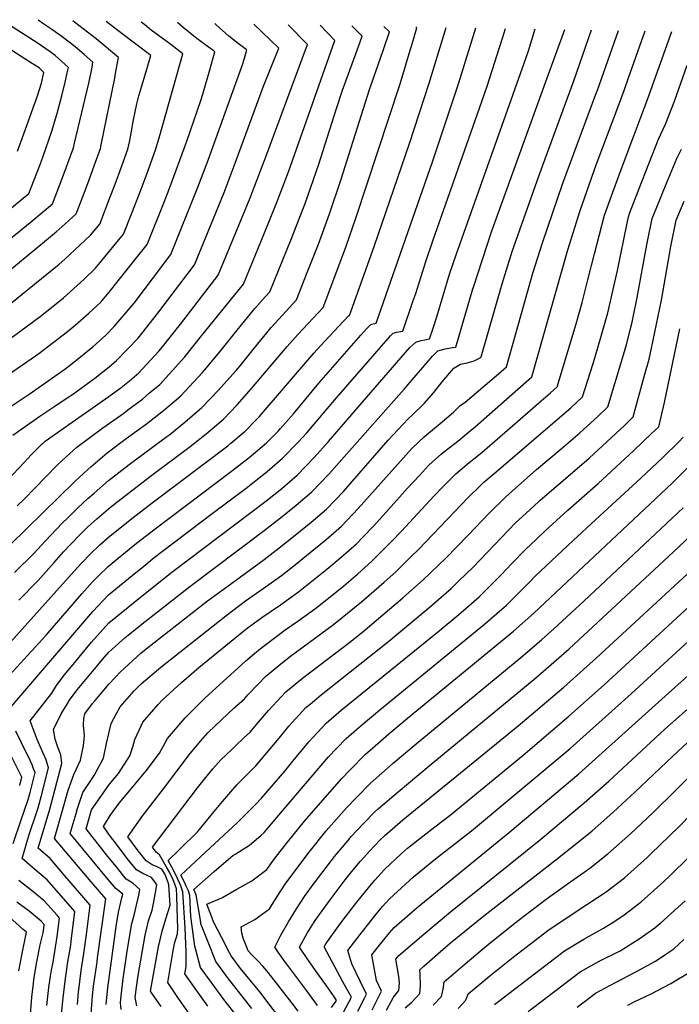
# Model space of a CAD drawing. Units: inches. Extents: x 2580527 to 2582925, y 1484778 to 1486702.
# Drawn here: x 2582148 to 2582532, y 1486023 to 1486596 of the extents above; entities that cross this region are included whole.
import ezdxf

# ---------------------------------------------------------------- set-up
doc = ezdxf.new("R2010")
doc.units = ezdxf.units.IN
doc.header["$MEASUREMENT"] = 0
doc.layers.add('tile_2733_27_contour_10ft', color=53, linetype='Continuous')

msp = doc.modelspace()

# ---------------------------------------------------------------- linework, layer by layer
at = {"layer": 'tile_2733_27_contour_10ft'}
for points, elevation in [([(2582090.08, 1486407.57), (2582169.09, 1486472.8), (2582174.35, 1486477.39), (2582180.85, 1486483.22), (2582183.54, 1486490.29), (2582187.54, 1486500.94), (2582191.3, 1486511.16), (2582194.94, 1486521.39), (2582195.37, 1486523.49), (2582203.24, 1486562.31), (2582203.79, 1486565.09), (2582205.54, 1486574.4), (2582192.41, 1486585.26), (2582179.75, 1486595.02), (2582178.87, 1486595.7)], 11540), ([(2582121.22, 1486413.92), (2582170.91, 1486454.02), (2582174.27, 1486456.93), (2582182.94, 1486464.94), (2582189.1, 1486470.82), (2582194.64, 1486477.28), (2582200.68, 1486493.15), (2582203.46, 1486500.53), (2582207.23, 1486510.75), (2582210.87, 1486520.98), (2582211.98, 1486525.92), (2582213.46, 1486533.57), (2582213.83, 1486535.95), (2582214.21, 1486538.12), (2582215.91, 1486546.43), (2582216.15, 1486547.41), (2582217.33, 1486551.95), (2582219.01, 1486557.93), (2582221.57, 1486566.26), (2582224.22, 1486575.49), (2582207.54, 1486588.26), (2582198.23, 1486595.36)], 11550), ([(2582130.85, 1486459.59), (2582154.9, 1486478.91), (2582167.05, 1486489.15), (2582171.12, 1486499.76), (2582172.7, 1486503.9), (2582175.19, 1486510.62), (2582175.95, 1486512.73), (2582179.17, 1486521.8), (2582179.89, 1486524.4), (2582188.08, 1486559.48), (2582189.56, 1486565.92), (2582190.07, 1486568.72), (2582190.52, 1486571.67), (2582185.41, 1486576.17), (2582181.39, 1486579.61), (2582178.16, 1486582.22), (2582171.9, 1486586.93), (2582166.57, 1486590.69), (2582161.97, 1486593.84), (2582158.63, 1486596.05)], 11530), ([(2582141.02, 1486485.08), (2582153.26, 1486495.09), (2582159.34, 1486511.03), (2582161.11, 1486515.74), (2582163.13, 1486521.34), (2582166.66, 1486531.39), (2582168.77, 1486538.7), (2582169.46, 1486541.15), (2582172.34, 1486552.11), (2582174.47, 1486560.73), (2582175.53, 1486565.39), (2582176.22, 1486568.62), (2582168.49, 1486575.52), (2582165.56, 1486577.65), (2582157.98, 1486582.84), (2582137.12, 1486596.42)], 11520), ([(2582139.88, 1486369.16), (2582153.34, 1486378.14), (2582174.09, 1486392.76), (2582179.47, 1486396.81), (2582190.44, 1486405.84), (2582198.08, 1486412.57), (2582202.85, 1486417.57), (2582214.58, 1486431.29), (2582236.03, 1486459.48), (2582251.79, 1486498.89), (2582257.68, 1486514.46), (2582272.21, 1486554.49), (2582278.11, 1486571.31), (2582278.4, 1486572.29), (2582278.88, 1486573.92), (2582280.06, 1486578.1), (2582280.24, 1486578.77), (2582279.9, 1486579.03), (2582275.21, 1486582.49), (2582272.41, 1486584.67), (2582269.83, 1486586.74), (2582262.22, 1486593.71), (2582261.66, 1486594.26)], 11580), ([(2582140.99, 1486328.23), (2582150.47, 1486338.32), (2582154.72, 1486342.99), (2582160.08, 1486348.24), (2582162.71, 1486350.75), (2582178.48, 1486361.87), (2582199.9, 1486376.77), (2582207.05, 1486382.09), (2582211.81, 1486386.02), (2582217.24, 1486390.63), (2582229, 1486403.3), (2582231.08, 1486405.75), (2582241.54, 1486418.91), (2582263.62, 1486447.61), (2582275.9, 1486477.11), (2582282.22, 1486492.59), (2582291.95, 1486518.09), (2582308.15, 1486561.55), (2582312.61, 1486573.65), (2582315.63, 1486581.92), (2582304.46, 1486593.52)], 11600), ([(2582141.26, 1486389.63), (2582154.51, 1486398.79), (2582158.97, 1486401.89), (2582175.82, 1486414.68), (2582180.23, 1486418.28), (2582188.19, 1486425.4), (2582195.11, 1486431.86), (2582199.96, 1486437.54), (2582210.51, 1486450.73), (2582222.23, 1486465.41), (2582232.01, 1486490.09), (2582234.91, 1486497.57), (2582245.21, 1486525.62), (2582253.46, 1486549.4), (2582254.65, 1486553.11), (2582258.72, 1486567.16), (2582259.73, 1486570.76), (2582261.57, 1486577.68), (2582259.59, 1486579.19), (2582257.87, 1486580.48), (2582252.71, 1486584.3), (2582250.34, 1486586.12), (2582243.09, 1486591.84), (2582240.05, 1486594.52), (2582239.92, 1486594.64)], 11570), ([(2582143.42, 1486411.29), (2582160.48, 1486423.95), (2582173.31, 1486434.39), (2582177.23, 1486437.72), (2582185.37, 1486445.28), (2582192.06, 1486451.66), (2582208.44, 1486471.35), (2582213.25, 1486483.72), (2582218.04, 1486496.1), (2582222.69, 1486508.55), (2582226.22, 1486518.35), (2582227.01, 1486520.56), (2582229.14, 1486527.47), (2582237.42, 1486556.44), (2582242.89, 1486576.59), (2582235.88, 1486581.95), (2582224.51, 1486590.37), (2582220.73, 1486593.38), (2582218.75, 1486595)], 11560), ([(2582143.93, 1486354.3), (2582159.58, 1486365.43), (2582168.3, 1486371.12), (2582176.21, 1486376.38), (2582178.56, 1486377.97), (2582191.74, 1486387.53), (2582199.98, 1486394.03), (2582204.34, 1486397.69), (2582216.93, 1486410.76), (2582228.45, 1486425.28), (2582249.82, 1486453.54), (2582266.99, 1486495.74), (2582272.94, 1486511.31), (2582289.98, 1486557.63), (2582298.91, 1486579.86), (2582284.31, 1486593.87)], 11590), ([(2582115.56, 1486203.72), (2582179.61, 1486274.95), (2582184.16, 1486279.9), (2582188.96, 1486284.83), (2582194.64, 1486290.27), (2582199.49, 1486294.66), (2582204.47, 1486298.79), (2582215.06, 1486307.11), (2582225.88, 1486315.31), (2582269.13, 1486348.1), (2582270.95, 1486349.62), (2582279.33, 1486356.64), (2582285.62, 1486363.04), (2582287.44, 1486364.95), (2582319.31, 1486402.11), (2582325.55, 1486408.89), (2582339.49, 1486423.89), (2582340.22, 1486424.08), (2582354.57, 1486464.22), (2582375.05, 1486524.33), (2582386.6, 1486559.33), (2582396.52, 1486591.92)], 11650), ([(2582126.7, 1486198.09), (2582163.33, 1486237.76), (2582184.04, 1486261.8), (2582190.35, 1486268.71), (2582193.79, 1486272.26), (2582199.52, 1486277.81), (2582205.36, 1486282.62), (2582215.94, 1486291.3), (2582226.8, 1486299.75), (2582271.33, 1486333.33), (2582281.6, 1486341.27), (2582291.66, 1486349.89), (2582298.45, 1486356.68), (2582299.88, 1486358.15), (2582307.4, 1486366.78), (2582322.34, 1486384.59), (2582346.74, 1486412.5), (2582349.87, 1486415.95), (2582352.58, 1486418.74), (2582353.1, 1486418.99), (2582355.71, 1486419.51), (2582388.48, 1486513.64), (2582403.82, 1486559.53), (2582413.82, 1486591.62)], 11660), ([(2582132.93, 1486281.49), (2582179.91, 1486327.22), (2582187.64, 1486334.33), (2582189.3, 1486335.78), (2582198.86, 1486343.9), (2582209.93, 1486352.27), (2582220.97, 1486360.35), (2582223.55, 1486362.29), (2582231.75, 1486368.57), (2582235.46, 1486371.75), (2582241.73, 1486377.22), (2582254.18, 1486390.55), (2582255.55, 1486392.08), (2582264.58, 1486402.84), (2582274.7, 1486415.45), (2582284.85, 1486428.02), (2582291.04, 1486434.86), (2582293.75, 1486437.79), (2582306.35, 1486468.84), (2582314.21, 1486489.22), (2582322.21, 1486512.25), (2582332.29, 1486544.01), (2582336.04, 1486555.27), (2582343.85, 1486576.62), (2582346.31, 1486583.43), (2582347.49, 1486586.83), (2582341.57, 1486592.87)], 11620), ([(2582140.29, 1486192.95), (2582190.46, 1486251.56), (2582199.62, 1486261.19), (2582215.64, 1486274.28), (2582218.98, 1486276.99), (2582226.3, 1486282.89), (2582259.23, 1486307.95), (2582279.89, 1486323.41), (2582292.14, 1486333.09), (2582301.08, 1486340.84), (2582310.27, 1486350.17), (2582315.2, 1486355.63), (2582332.55, 1486375.98), (2582344.36, 1486389.58), (2582363.97, 1486412.07), (2582365.58, 1486413.62), (2582367.77, 1486414.27), (2582371.2, 1486414.94), (2582377.14, 1486432.09), (2582378.79, 1486436.91), (2582384.57, 1486455.56), (2582388.7, 1486467.49), (2582417.37, 1486548.76), (2582420.37, 1486557.76), (2582430.51, 1486589.36), (2582431.13, 1486591.31)], 11670), ([(2582144.74, 1486274.22), (2582156.18, 1486285.32), (2582162.77, 1486292.55), (2582172.77, 1486303.19), (2582175.44, 1486305.78), (2582181.84, 1486311.95), (2582187.55, 1486317.32), (2582191.2, 1486320.54), (2582199.65, 1486327.81), (2582211.72, 1486337.18), (2582233.65, 1486353.41), (2582235.38, 1486354.74), (2582244.18, 1486361.76), (2582254.12, 1486370.44), (2582259.11, 1486375.63), (2582263.28, 1486380.01), (2582273.97, 1486391.96), (2582276.31, 1486394.69), (2582284.19, 1486404.45), (2582294.4, 1486416.96), (2582300.98, 1486424.3), (2582309.24, 1486433.22), (2582315.54, 1486449.01), (2582322.09, 1486465.53), (2582328.54, 1486483.36), (2582335.34, 1486503.48), (2582351.86, 1486555.79), (2582358.25, 1486574.07), (2582359.96, 1486579.1), (2582363.42, 1486589.28), (2582360.17, 1486592.55)], 11630), ([(2582146.47, 1486312.99), (2582150.51, 1486316.89), (2582169.77, 1486336.69), (2582172.71, 1486339.59), (2582181.1, 1486347.27), (2582196.4, 1486358.46), (2582208.52, 1486367.17), (2582211.72, 1486369.54), (2582219.43, 1486375.31), (2582223.63, 1486378.85), (2582229.54, 1486383.89), (2582242.23, 1486397.74), (2582244.08, 1486400.01), (2582253.93, 1486412.13), (2582278.26, 1486442.36), (2582290.58, 1486472.27), (2582297.52, 1486489.42), (2582304.51, 1486507.76), (2582306.89, 1486514.32), (2582331.56, 1486584.37), (2582323.04, 1486593.19)], 11610), ([(2582147.27, 1486258.06), (2582158.64, 1486269.62), (2582167.92, 1486279.98), (2582173.41, 1486286.26), (2582177.19, 1486290.33), (2582183.52, 1486296.84), (2582187.47, 1486300.63), (2582192.83, 1486305.45), (2582199.57, 1486311.37), (2582202.73, 1486313.86), (2582224.19, 1486330.35), (2582247.21, 1486347.63), (2582256.6, 1486354.96), (2582266.74, 1486363.53), (2582274.73, 1486371.91), (2582283.09, 1486381.39), (2582303.85, 1486406.01), (2582310.01, 1486412.89), (2582315.97, 1486419.39), (2582324.73, 1486428.65), (2582329.92, 1486441.99), (2582338.28, 1486464.43), (2582343.89, 1486480.73), (2582369.58, 1486559.13), (2582373.03, 1486570.1), (2582375.54, 1486578.57), (2582376.26, 1486581.07), (2582379.35, 1486591.73), (2582378.86, 1486592.22)], 11640), ([(2582172.32, 1486016.92), (2582173.22, 1486026.33), (2582174.55, 1486037.49), (2582175.99, 1486047.3), (2582177.09, 1486053.66), (2582177.62, 1486056.99), (2582177.94, 1486059.42), (2582180.05, 1486076.58), (2582163.83, 1486095.09), (2582156.69, 1486101.06), (2582149.34, 1486107.52), (2582153.4, 1486121.42), (2582157.74, 1486134.14), (2582158.56, 1486137.09), (2582160.52, 1486144.31), (2582164.64, 1486160.27), (2582163.33, 1486164.94), (2582161.29, 1486169.36), (2582158.07, 1486176.92), (2582153.88, 1486187.82), (2582157.52, 1486192.32), (2582166.64, 1486203.9), (2582169.38, 1486208.39), (2582173.86, 1486214.43), (2582177.99, 1486219.49), (2582189.68, 1486233.63), (2582199.73, 1486244.84), (2582218.26, 1486259.89), (2582236.64, 1486274.49), (2582291.31, 1486315.85), (2582300.59, 1486323.27), (2582309.58, 1486331.02), (2582319.54, 1486341.2), (2582327.84, 1486350.48), (2582335.23, 1486359.12), (2582352.54, 1486379.09), (2582375.39, 1486405.4), (2582377.12, 1486406.94), (2582378.78, 1486408.42), (2582381.94, 1486409.36), (2582384.01, 1486409.82), (2582386.69, 1486410.37), (2582388.91, 1486416.71), (2582391.1, 1486423.25), (2582398.52, 1486448.02), (2582402.55, 1486460), (2582442.01, 1486571.09), (2582444.43, 1486578.26), (2582448.44, 1486591.01)], 11680), ([(2582181.48, 1486022.33), (2582182.14, 1486029.74), (2582182.45, 1486032.45), (2582183.78, 1486042.32), (2582185.31, 1486052.08), (2582186.77, 1486063.13), (2582188.98, 1486080.33), (2582173.05, 1486098.86), (2582165.56, 1486107.51), (2582158.71, 1486113.55), (2582165.46, 1486136.36), (2582172.45, 1486162.97), (2582171.77, 1486167.86), (2582170.11, 1486172.42), (2582168.5, 1486176.99), (2582167.48, 1486182.69), (2582172.11, 1486191.8), (2582175.51, 1486197.52), (2582176.91, 1486199.73), (2582180.79, 1486205.08), (2582182.26, 1486207.03), (2582197.23, 1486224.94), (2582199.83, 1486227.82), (2582209.15, 1486236.1), (2582218.36, 1486243.56), (2582247, 1486266.09), (2582290.47, 1486298.68), (2582299.84, 1486306), (2582309.11, 1486313.43), (2582318.14, 1486321.14), (2582327.99, 1486331.44), (2582338.6, 1486343.41), (2582372, 1486381.1), (2582388.5, 1486400.24), (2582391.71, 1486403.33), (2582393.84, 1486404.02), (2582395.89, 1486404.64), (2582400.26, 1486405.43), (2582402.1, 1486405.65), (2582412.11, 1486439.65), (2582412.37, 1486440.53), (2582422.99, 1486472.83), (2582455.26, 1486561.92), (2582465.59, 1486590.72)], 11690), ([(2582189.55, 1486016.94), (2582190.36, 1486027.39), (2582190.97, 1486033.04), (2582192.98, 1486047.18), (2582193.31, 1486049.6), (2582198, 1486083.98), (2582189.48, 1486093.84), (2582168.07, 1486119.26), (2582173.33, 1486137.61), (2582176.16, 1486147.44), (2582179.34, 1486156.56), (2582183.29, 1486164.75), (2582184.99, 1486173.35), (2582185.67, 1486178.95), (2582185.1, 1486185.14), (2582185.17, 1486189.03), (2582185.76, 1486191.92), (2582190.29, 1486197.79), (2582191.8, 1486199.65), (2582199.95, 1486209.36), (2582206.68, 1486216.37), (2582218.46, 1486227.15), (2582221.64, 1486229.68), (2582257.37, 1486257.67), (2582268.61, 1486265.81), (2582290.47, 1486281.82), (2582299.18, 1486288.63), (2582308.49, 1486296.02), (2582317.74, 1486303.47), (2582326.73, 1486311.22), (2582336.59, 1486321.52), (2582362.77, 1486351.29), (2582374.33, 1486363.85), (2582376.58, 1486365.96), (2582383.71, 1486372.7), (2582389.32, 1486379.09), (2582394.13, 1486385.29), (2582401.05, 1486393.31), (2582404.83, 1486395.59), (2582408.82, 1486396.5), (2582412.78, 1486397.58), (2582416.33, 1486399.39), (2582416.88, 1486399.84), (2582429.06, 1486442.38), (2582435.06, 1486461.36), (2582450.68, 1486505.88), (2582470.83, 1486560.79), (2582481.3, 1486590.44)], 11700), ([(2582198.28, 1486022.33), (2582199.3, 1486032.41), (2582199.77, 1486036.34), (2582204.11, 1486067.88), (2582205.51, 1486076.31), (2582206.85, 1486082.1), (2582207.48, 1486084.68), (2582207.93, 1486086.74), (2582203.93, 1486089.98), (2582198.47, 1486096.5), (2582177.32, 1486122.03), (2582180.7, 1486133.68), (2582181.59, 1486136.72), (2582184.73, 1486145.92), (2582191.27, 1486155.82), (2582196.7, 1486165.99), (2582198.48, 1486174.59), (2582201.22, 1486186.18), (2582204.25, 1486192.01), (2582206.34, 1486195.85), (2582214.56, 1486205.26), (2582218.58, 1486209.26), (2582230.19, 1486219.02), (2582267.99, 1486249.05), (2582279.53, 1486257.68), (2582289.85, 1486264.81), (2582300.41, 1486272.46), (2582308.74, 1486278.97), (2582317.28, 1486285.86), (2582326.46, 1486293.4), (2582335.43, 1486301.18), (2582345.25, 1486311.52), (2582373.13, 1486342.83), (2582376.66, 1486346.71), (2582383.58, 1486353.23), (2582385.19, 1486354.58), (2582390.59, 1486359.11), (2582393.07, 1486361.1), (2582400.84, 1486367.65), (2582404.44, 1486371.43), (2582407.62, 1486373.49), (2582426.95, 1486389.97), (2582431.67, 1486394.03), (2582447.07, 1486448.64), (2582452.69, 1486466.31), (2582464.59, 1486501.22), (2582483.77, 1486552.95), (2582484.63, 1486555.36), (2582496.91, 1486590.17)], 11710), ([(2582206.94, 1486019.55), (2582206.68, 1486023.35), (2582207.08, 1486027.45), (2582208.24, 1486037.43), (2582210.52, 1486053.59), (2582213.22, 1486069.58), (2582214.5, 1486074.54), (2582215.3, 1486077.85), (2582217.29, 1486086.21), (2582217.85, 1486089.5), (2582213.79, 1486093.09), (2582209.97, 1486095.47), (2582204.22, 1486102.65), (2582199.33, 1486108.76), (2582186.58, 1486124.81), (2582189.76, 1486135.97), (2582200.3, 1486150.82), (2582205.37, 1486157.12), (2582212.02, 1486167.4), (2582213.75, 1486172.66), (2582215.08, 1486176.94), (2582218.7, 1486184.89), (2582219.72, 1486186.93), (2582228.67, 1486197.27), (2582230.91, 1486199.71), (2582242.12, 1486210.05), (2582252.37, 1486218.78), (2582278.6, 1486240.22), (2582280.49, 1486241.69), (2582289.1, 1486247.92), (2582299.81, 1486255.43), (2582310.48, 1486262.97), (2582319.23, 1486269.9), (2582326.99, 1486276.15), (2582335.31, 1486283.18), (2582344.22, 1486291.02), (2582347.96, 1486294.83), (2582354.18, 1486301.21), (2582361.35, 1486309.21), (2582373.87, 1486323.34), (2582380.85, 1486330.8), (2582386.26, 1486336.54), (2582388.57, 1486338.77), (2582393.65, 1486343.2), (2582395.78, 1486345), (2582403.21, 1486350.83), (2582410.57, 1486356.79), (2582413.52, 1486359.37), (2582446.46, 1486388.22), (2582460.49, 1486437.52), (2582467.41, 1486462.21), (2582474.62, 1486485.22), (2582484, 1486511.87), (2582496.55, 1486545.21), (2582500.36, 1486555.74), (2582502.79, 1486562.58), (2582512.5, 1486589.9)], 11720), ([(2582216.18, 1486021.7), (2582215.25, 1486026.56), (2582215.91, 1486032.53), (2582216.88, 1486039.38), (2582220.93, 1486062.85), (2582223.04, 1486071.1), (2582225.11, 1486077.5), (2582225.88, 1486081.24), (2582227.12, 1486087.72), (2582227.77, 1486092.26), (2582226.59, 1486093.99), (2582224.65, 1486096.4), (2582222.19, 1486097.61), (2582219.61, 1486098.71), (2582215.86, 1486100.83), (2582210.57, 1486107.5), (2582205.37, 1486114.26), (2582200.26, 1486121.09), (2582196.69, 1486126.09), (2582200.51, 1486132.49), (2582205.86, 1486139.84), (2582212.89, 1486148.15), (2582221.6, 1486158.61), (2582229.46, 1486169), (2582234.07, 1486177.37), (2582244.32, 1486189.57), (2582255.71, 1486201), (2582279.54, 1486222.63), (2582283.82, 1486226.25), (2582288.96, 1486230.45), (2582299.25, 1486238.36), (2582302.63, 1486240.8), (2582310, 1486245.83), (2582320.59, 1486253.45), (2582328.9, 1486259.99), (2582336.88, 1486266.48), (2582345.07, 1486273.49), (2582353.14, 1486280.73), (2582364.69, 1486292.27), (2582370.43, 1486298.36), (2582389.26, 1486318.72), (2582394.7, 1486324.31), (2582402.06, 1486331.79), (2582409.91, 1486338.31), (2582412.33, 1486340.24), (2582417.52, 1486344.36), (2582438.01, 1486362.15), (2582451.9, 1486374.23), (2582457.25, 1486378.91), (2582461.24, 1486382.4), (2582472.21, 1486419.21), (2582475.71, 1486431.53), (2582478.81, 1486444.02), (2582482.93, 1486460), (2582488.8, 1486482.49), (2582493.64, 1486495.98), (2582498.47, 1486509.1), (2582513.84, 1486549.93), (2582528.11, 1486589.63)], 11730), ([(2582146.57, 1486519.81), (2582150.25, 1486529.82), (2582158.22, 1486551.97), (2582160.54, 1486559.36), (2582161.91, 1486565.58), (2582159.21, 1486568.29), (2582154.22, 1486571.49), (2582134.37, 1486584.15)], 11510), ([(2582230.28, 1486021.23), (2582226.55, 1486026.58), (2582224.18, 1486030.25), (2582228.71, 1486056.06), (2582230.93, 1486065.09), (2582233.13, 1486072.38), (2582235.54, 1486080.27), (2582234.73, 1486092.14), (2582234.31, 1486094.17), (2582232.4, 1486098.61), (2582230.74, 1486101.31), (2582228.39, 1486102.46), (2582225.18, 1486103.78), (2582221.65, 1486106.1), (2582216.41, 1486112.81), (2582210.95, 1486120.1), (2582219.71, 1486132.52), (2582231.61, 1486148.19), (2582247.18, 1486168.64), (2582253.44, 1486176.08), (2582257.61, 1486180.71), (2582261.79, 1486184.89), (2582272.69, 1486195.07), (2582278.83, 1486200.52), (2582280.9, 1486202.95), (2582287.01, 1486209.34), (2582291.21, 1486213.65), (2582293.29, 1486215.4), (2582300.1, 1486221.04), (2582305.67, 1486225.37), (2582330.79, 1486243.85), (2582335.87, 1486247.9), (2582339.04, 1486250.44), (2582347.2, 1486257.12), (2582354.56, 1486263.46), (2582360.34, 1486268.63), (2582367.05, 1486274.65), (2582376.1, 1486283.47), (2582380.29, 1486287.59), (2582405.36, 1486313.88), (2582408.75, 1486317.29), (2582417.04, 1486325.42), (2582418.51, 1486326.85), (2582424.49, 1486331.89), (2582469.1, 1486370.19), (2582476.03, 1486376.59), (2582482.1, 1486396.09), (2582484.73, 1486404.53), (2582487.29, 1486413.28), (2582490.68, 1486425.65), (2582496.38, 1486450.27), (2582501.93, 1486477.79), (2582502.74, 1486481.49), (2582503.46, 1486483.51), (2582508.99, 1486498.04), (2582514.64, 1486512.43), (2582520.37, 1486526.75), (2582524.33, 1486535.45), (2582529.54, 1486548.9), (2582537.03, 1486569.94)], 11740), ([(2582246.59, 1486017.18), (2582240.37, 1486026), (2582234.17, 1486035.31), (2582237.08, 1486052.78), (2582238.16, 1486057.9), (2582239.92, 1486063.53), (2582239.96, 1486066.81), (2582239.68, 1486078.31), (2582239.41, 1486085.95), (2582239.19, 1486089.91), (2582238.32, 1486092.53), (2582237.25, 1486095.11), (2582235.17, 1486099.49), (2582233.31, 1486102.78), (2582229.29, 1486109.74), (2582227.36, 1486111.29), (2582225.21, 1486114.11), (2582251.59, 1486148.63), (2582260.43, 1486159.82), (2582265.21, 1486165.01), (2582271.69, 1486171.34), (2582273.68, 1486173.12), (2582278.59, 1486177.76), (2582282.16, 1486181.15), (2582285.93, 1486185.63), (2582292.84, 1486193.75), (2582302.96, 1486204.6), (2582312.68, 1486212.55), (2582341.02, 1486234.2), (2582349.23, 1486240.84), (2582371.32, 1486259.48), (2582383.04, 1486269.85), (2582396.41, 1486282.74), (2582409.11, 1486295.84), (2582421.72, 1486308.97), (2582431.16, 1486318.22), (2582434.88, 1486321.67), (2582449.12, 1486334.18), (2582463.56, 1486346.29), (2582474.42, 1486355.57), (2582484.84, 1486365.18), (2582490.81, 1486370.78), (2582499.93, 1486401.05), (2582501.73, 1486407.6), (2582503.77, 1486415.67), (2582504.84, 1486420.09), (2582505.75, 1486423.94), (2582507.85, 1486434.54), (2582513.52, 1486465.19), (2582514.11, 1486468.09), (2582516.68, 1486480.49), (2582519.28, 1486487.22), (2582525.07, 1486501.47), (2582530.96, 1486515.61), (2582533.61, 1486520.89)], 11750), ([(2582257.47, 1486021.5), (2582250.81, 1486030.93), (2582244.16, 1486040.36), (2582244.49, 1486042.29), (2582244.85, 1486044.68), (2582244.87, 1486052.98), (2582244.33, 1486067.14), (2582243.01, 1486088), (2582241.82, 1486091.52), (2582240.98, 1486093.39), (2582239.8, 1486095.92), (2582237.63, 1486100.28), (2582234.39, 1486106.3), (2582241.06, 1486112.76), (2582251.68, 1486123.26), (2582261.21, 1486134.91), (2582265.15, 1486139.61), (2582274.4, 1486150.51), (2582277.1, 1486153.22), (2582285.54, 1486161.5), (2582299.04, 1486177.65), (2582304.67, 1486184.65), (2582314.73, 1486195.54), (2582317.13, 1486197.52), (2582323.65, 1486202.91), (2582363.1, 1486234.17), (2582387.6, 1486254.59), (2582393.54, 1486259.81), (2582399.36, 1486264.94), (2582404.16, 1486269.55), (2582412.04, 1486277.13), (2582420.63, 1486286.09), (2582428.73, 1486294.7), (2582436.92, 1486303.08), (2582447.39, 1486312.74), (2582451.06, 1486316.11), (2582479.77, 1486340.87), (2582490.19, 1486350.47), (2582500.57, 1486360.18), (2582505.6, 1486364.97), (2582512.37, 1486389.72), (2582514.75, 1486398.63), (2582516.11, 1486405), (2582521.97, 1486432.89), (2582527.49, 1486464.18), (2582530.62, 1486479.49), (2582535.28, 1486490.73)], 11760), ([(2582274.77, 1486015.22), (2582266.93, 1486025.4), (2582260.07, 1486034.7), (2582253.26, 1486044.02), (2582249.98, 1486056.52), (2582247.69, 1486073.72), (2582246.96, 1486086.03), (2582246.19, 1486088.6), (2582245, 1486091.38), (2582243.8, 1486094.17), (2582241.87, 1486097.88), (2582253.53, 1486108.75), (2582274.75, 1486128.46), (2582276.84, 1486130.52), (2582285.28, 1486138.93), (2582288.76, 1486142.75), (2582302.34, 1486158.47), (2582307.01, 1486164.21), (2582316.42, 1486175.6), (2582326.49, 1486186.48), (2582335.34, 1486193.91), (2582392.48, 1486240.28), (2582403.82, 1486249.71), (2582415.64, 1486260.05), (2582418.21, 1486262.55), (2582422.54, 1486266.85), (2582428.72, 1486273.03), (2582434.59, 1486279.31), (2582442.78, 1486287.68), (2582448.95, 1486293.46), (2582454.25, 1486298.42), (2582467.4, 1486310.49), (2582485.16, 1486326.03), (2582505.95, 1486345.38), (2582516.29, 1486355.2), (2582520.39, 1486359.15), (2582523.77, 1486373.28), (2582532.63, 1486416.22)], 11770), ([(2582283.13, 1486020.16), (2582269.04, 1486038.11), (2582262.18, 1486047.41), (2582257.66, 1486058.78), (2582253.53, 1486069.47), (2582253.22, 1486071.53), (2582250.76, 1486086.31), (2582249.35, 1486089.46), (2582261.27, 1486100.04), (2582262.85, 1486101.4), (2582272.04, 1486109.31), (2582273.83, 1486110.33), (2582281.76, 1486115.33), (2582288.47, 1486120.91), (2582290.4, 1486122.58), (2582301.04, 1486135.27), (2582327.94, 1486166.73), (2582332.63, 1486171.73), (2582338.18, 1486177.49), (2582344.27, 1486182.74), (2582346.92, 1486184.99), (2582357.84, 1486194.08), (2582418.81, 1486244.06), (2582426.04, 1486250.36), (2582431.6, 1486255.25), (2582444.66, 1486268.24), (2582448.64, 1486272.3), (2582470.58, 1486292.8), (2582483.62, 1486304.91), (2582509.95, 1486329.17), (2582522.71, 1486341.29), (2582532.31, 1486350.55), (2582534.71, 1486353.18)], 11780), ([(2582299.03, 1486015.31), (2582293.36, 1486022.68), (2582287.8, 1486029.73), (2582276.66, 1486043.38), (2582271.11, 1486050.8), (2582270.1, 1486052.63), (2582265.51, 1486061.65), (2582260.93, 1486070.69), (2582259.82, 1486073.36), (2582256.94, 1486080.86), (2582256.99, 1486080.97), (2582265.64, 1486084.68), (2582274.54, 1486089.63), (2582283.25, 1486094.53), (2582291.94, 1486101.08), (2582296.18, 1486107.1), (2582303.91, 1486117.1), (2582313.99, 1486129.37), (2582331.3, 1486149.29), (2582335.6, 1486154.13), (2582340.32, 1486159.08), (2582349.51, 1486168.24), (2582353.58, 1486171.84), (2582363.09, 1486180.19), (2582373.95, 1486189.24), (2582435.77, 1486240.11), (2582447.56, 1486250.46), (2582528.16, 1486326.25), (2582538.63, 1486336.49)], 11790), ([(2582310.24, 1486018.53), (2582306.57, 1486023.38), (2582297.01, 1486035.7), (2582291.9, 1486042.12), (2582289.58, 1486044.7), (2582286.86, 1486047.65), (2582283.05, 1486051.57), (2582281.15, 1486053.72), (2582280.01, 1486056.21), (2582278.18, 1486061.04), (2582277.31, 1486063.97), (2582277.02, 1486067.76), (2582284.85, 1486072.05), (2582293.58, 1486078.11), (2582297.91, 1486085.37), (2582302.69, 1486092.57), (2582307.63, 1486099.38), (2582316.65, 1486111.29), (2582326.59, 1486123.62), (2582338.42, 1486137.07), (2582344.33, 1486143.34), (2582352.28, 1486151.48), (2582365.66, 1486163.11), (2582379, 1486174.44), (2582439.97, 1486224.76), (2582452.07, 1486235.05), (2582459.2, 1486241.33), (2582476.76, 1486257.58), (2582534.58, 1486311.98)], 11800), ([(2582321.46, 1486021.75), (2582315.29, 1486030.38), (2582302.46, 1486047.49), (2582298.61, 1486052.87), (2582296.53, 1486055.8), (2582300.06, 1486062.74), (2582304.5, 1486070.67), (2582309.15, 1486078.15), (2582313.92, 1486085.34), (2582319.56, 1486093.11), (2582328.97, 1486105.67), (2582331.39, 1486108.7), (2582339.1, 1486117.91), (2582341.19, 1486120.27), (2582348.16, 1486127.68), (2582355.02, 1486134.88), (2582357.13, 1486136.75), (2582368.46, 1486146.39), (2582386.55, 1486161.44), (2582448.85, 1486212.88), (2582468.25, 1486229.75), (2582531.8, 1486288.76), (2582541.03, 1486297.66)], 11810), ([(2582329.73, 1486020.77), (2582332.09, 1486024.15), (2582332.46, 1486024.85), (2582331.43, 1486026.63), (2582327.29, 1486032.5), (2582321.34, 1486040.87), (2582316.14, 1486048.08), (2582310.9, 1486055.88), (2582315.49, 1486064), (2582320.15, 1486071.44), (2582322.61, 1486074.86), (2582328.77, 1486083.37), (2582337.51, 1486095.05), (2582341.5, 1486099.96), (2582346.57, 1486106), (2582352.04, 1486112.01), (2582357.78, 1486118.15), (2582360.74, 1486120.88), (2582371.17, 1486130.01), (2582438.39, 1486184.84), (2582465.12, 1486207.34), (2582484.14, 1486224.46), (2582536.94, 1486273.23)], 11820), ([(2582336.45, 1486017.63), (2582341.24, 1486026.65), (2582339.03, 1486030.79), (2582336.33, 1486035.64), (2582325.27, 1486055.95), (2582326.31, 1486057.7), (2582334.7, 1486069.35), (2582337.86, 1486073.57), (2582344.34, 1486082.12), (2582351.94, 1486091.49), (2582354.89, 1486094.86), (2582360.58, 1486101.13), (2582370.46, 1486110.38), (2582373.89, 1486113.5), (2582381.1, 1486119.24), (2582389.96, 1486125.99), (2582398.8, 1486132.75), (2582441.3, 1486167.82), (2582468.06, 1486190.46), (2582488.61, 1486208.81), (2582543.29, 1486259.11)], 11830), ([(2582344.95, 1486018.49), (2582348.87, 1486026.17), (2582350.01, 1486028.45), (2582346.27, 1486035.95), (2582341.48, 1486046.22), (2582339.25, 1486053.81), (2582346.35, 1486063.3), (2582354.82, 1486074.03), (2582359.4, 1486079.46), (2582363.4, 1486084.09), (2582377.43, 1486096.82), (2582390.24, 1486107.41), (2582411.18, 1486123.71), (2582468.71, 1486171.71), (2582504.36, 1486203.57), (2582549.6, 1486245.1)], 11840), ([(2582353.43, 1486019.37), (2582358.79, 1486030.26), (2582355.89, 1486036.47), (2582353.18, 1486051.35), (2582357.62, 1486057.04), (2582363.51, 1486064.13), (2582366.16, 1486067.32), (2582379.58, 1486079.01), (2582433.68, 1486123.09), (2582473.89, 1486156.95), (2582545.26, 1486221.22)], 11850), ([(2582361.76, 1486019.21), (2582365.8, 1486026.62), (2582368.98, 1486030.49), (2582369.24, 1486034.97), (2582368.83, 1486038.7), (2582367.94, 1486044.46), (2582367.11, 1486048.9), (2582368.85, 1486051.03), (2582383.43, 1486063.5), (2582399.02, 1486076.5), (2582451.71, 1486118.86), (2582476.85, 1486139.94), (2582491.34, 1486152.64), (2582523.97, 1486182.88), (2582547.29, 1486203.44)], 11860), ([(2582143.96, 1486116.2), (2582148.43, 1486129.4), (2582152.87, 1486141.97), (2582153.97, 1486146.04), (2582156.83, 1486157.56), (2582156, 1486159.86), (2582155.08, 1486162.08), (2582154.12, 1486164.18), (2582148.96, 1486174.94), (2582145.57, 1486181.64)], 11670), ([(2582372.52, 1486020.44), (2582376.43, 1486023.87), (2582381.08, 1486028.78), (2582381.56, 1486033.23), (2582381.29, 1486039.83), (2582381.17, 1486042.64), (2582383.51, 1486044.75), (2582393.15, 1486053.31), (2582399, 1486058.34), (2582418.43, 1486074.18), (2582460.33, 1486106.8), (2582469.03, 1486113.61), (2582481.5, 1486123.54), (2582493.92, 1486134.6), (2582506.5, 1486146.2), (2582528.64, 1486167.16), (2582539.85, 1486177.59)], 11870), ([(2582147.85, 1486150.05), (2582149.03, 1486154.86), (2582148.19, 1486156.87), (2582142.88, 1486167.44)], 11660), ([(2582388.97, 1486022.1), (2582393.86, 1486026.99), (2582394.74, 1486031.38), (2582395.26, 1486035.68), (2582407.57, 1486046.19), (2582420.05, 1486056.62), (2582432.76, 1486066.94), (2582438.47, 1486071.38), (2582454.74, 1486083.88), (2582458.27, 1486086.42), (2582469.24, 1486094.14), (2582476.91, 1486099.6), (2582480.15, 1486101.95), (2582490.79, 1486110.15), (2582504.03, 1486121.98), (2582517.01, 1486134.2), (2582543.63, 1486160.32)], 11880), ([(2582403.43, 1486020.06), (2582407.91, 1486025.01), (2582409.35, 1486028.73), (2582421.99, 1486039.08), (2582435.58, 1486049.98), (2582445.67, 1486057.78), (2582456.45, 1486066.06), (2582478.58, 1486080.67), (2582484.81, 1486084.85), (2582489.72, 1486088.16), (2582500.44, 1486096.25), (2582513.69, 1486108.06), (2582515.89, 1486110.17), (2582526.54, 1486120.45), (2582532.35, 1486126.25), (2582554.05, 1486148.46)], 11890), ([(2582424.62, 1486022.38), (2582465.5, 1486053.73), (2582476.81, 1486060.44), (2582482.91, 1486064.01), (2582488.24, 1486066.99), (2582493.26, 1486070.04), (2582499.44, 1486074.14), (2582510.2, 1486082.18), (2582523.42, 1486094.03), (2582526.73, 1486097.24), (2582538.32, 1486108.77)], 11900), ([(2582163.62, 1486021.8), (2582164.78, 1486032.25), (2582165.85, 1486038.98), (2582166.42, 1486042.43), (2582167.38, 1486047.14), (2582169.8, 1486061.98), (2582171.12, 1486072.83), (2582169.65, 1486074.5), (2582162.13, 1486082.94), (2582155.48, 1486088.35), (2582147.44, 1486094.73)], 11670), ([(2582444.32, 1486018.29), (2582474.56, 1486041.4), (2582486.11, 1486047.79), (2582497.84, 1486053.76), (2582509.07, 1486060.74), (2582518.13, 1486067.14), (2582519.76, 1486068.38), (2582521.44, 1486069.87), (2582535.8, 1486082.89)], 11910), ([(2582147.45, 1486041.97), (2582149.25, 1486052.07), (2582151.86, 1486064.62), (2582149.93, 1486066.2), (2582135.46, 1486078.89)], 11650), ([(2582154.17, 1486016.79), (2582154.85, 1486026.72), (2582155.85, 1486034.64), (2582156.18, 1486037.08), (2582157.9, 1486047.21), (2582159.87, 1486057.21), (2582161.47, 1486064.18), (2582161.94, 1486067), (2582162.2, 1486069.08), (2582160.47, 1486071.02), (2582153.32, 1486076.88), (2582146.28, 1486082.16)], 11660), ([(2582472.78, 1486020.88), (2582483.59, 1486029.11), (2582495.27, 1486035.32), (2582507.04, 1486041.4), (2582518.46, 1486047.74), (2582524.65, 1486051.78), (2582529.14, 1486054.87), (2582535.13, 1486060.22)], 11920), ([(2582502.43, 1486022.08), (2582506, 1486023.95), (2582516.04, 1486028.7), (2582527.51, 1486034.7), (2582530.96, 1486036.74), (2582538.52, 1486041.35)], 11930)]:
    msp.add_lwpolyline(points, dxfattribs=dict(at, elevation=elevation))

doc.saveas('drawing.dxf')
